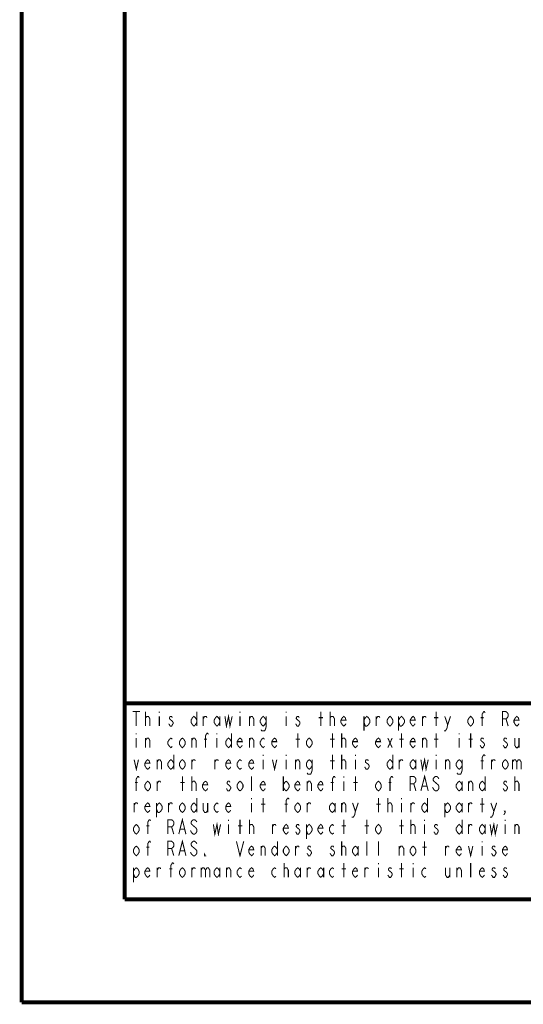
# Model space of a CAD drawing. Units: millimetres. Extents: x 0 to 432, y 0 to 280.
# Drawn here: x 0 to 62, y 0 to 121 of the extents above; entities that cross this region are included whole.
import ezdxf

# ---------------------------------------------------------------- set-up
doc = ezdxf.new("R2010")
doc.units = ezdxf.units.MM
doc.layers.add('P', color=7, linetype='Continuous')

msp = doc.modelspace()

# ---------------------------------------------------------------- linework, layer by layer
at = {"layer": 'P'}
for points, const_width in [([(0, 0), (0, 279.4)], 0.508), ([(12.7, 12.7), (12.7, 266.7)], 0.508), ([(122.361, 36.883), (12.7, 36.883)], 0.508), ([(13.67, 35.86), (14.57, 35.86)], 0.127), ([(14.129, 35.86), (14.129, 34.078)], 0.127), ([(15.275, 34.078), (15.275, 35.86)], 0.127), ([(15.275, 34.978), (15.275, 35.119), (15.452, 35.278), (15.54, 35.278), (15.628, 35.278), (15.804, 34.978), (15.804, 34.078)], 0.127), ([(16.969, 35.86), (16.969, 35.719)], 0.127), ([(16.969, 35.278), (16.969, 34.078)], 0.127), ([(18.574, 35.119), (18.486, 35.278), (18.309, 35.278), (18.221, 35.119), (18.221, 34.978), (18.397, 34.819), (18.574, 34.678), (18.662, 34.537), (18.662, 34.378), (18.574, 34.237), (18.486, 34.078), (18.309, 34.078), (18.221, 34.237), (18.115, 34.378)], 0.127), ([(21.59, 34.537), (21.414, 34.237), (21.237, 34.078), (21.061, 34.237), (20.884, 34.537), (20.884, 34.819), (21.061, 35.119), (21.237, 35.278), (21.414, 35.119), (21.59, 34.819)], 0.127), ([(21.59, 35.86), (21.59, 34.078)], 0.127), ([(22.384, 34.078), (22.384, 35.278)], 0.127), ([(22.384, 34.978), (22.56, 35.278), (22.754, 35.278), (22.842, 35.119)], 0.127), ([(24.43, 34.537), (24.253, 34.237), (24.077, 34.078), (23.901, 34.237), (23.724, 34.537), (23.724, 34.819), (23.901, 35.119), (24.077, 35.278), (24.253, 35.119), (24.43, 34.819)], 0.127), ([(24.43, 35.278), (24.43, 34.078)], 0.127), ([(25.065, 35.278), (25.241, 34.078), (25.506, 35.278), (25.682, 34.078), (25.947, 35.278)], 0.127), ([(26.917, 35.86), (26.917, 35.719)], 0.127), ([(26.917, 35.278), (26.917, 34.078)], 0.127), ([(28.081, 34.078), (28.081, 35.278)], 0.127), ([(28.081, 34.978), (28.258, 35.278), (28.434, 35.278), (28.61, 34.978), (28.61, 34.078)], 0.127), ([(30.127, 34.537), (29.951, 34.237), (29.774, 34.078), (29.598, 34.237), (29.422, 34.537), (29.422, 34.819), (29.598, 35.119), (29.774, 35.278), (29.951, 35.119), (30.127, 34.819)], 0.127), ([(30.127, 35.278), (30.127, 33.937), (30.039, 33.637), (29.951, 33.496), (29.598, 33.496), (29.51, 33.637)], 0.127), ([(32.614, 35.86), (32.614, 35.719)], 0.127), ([(32.614, 35.278), (32.614, 34.078)], 0.127), ([(34.219, 35.119), (34.131, 35.278), (33.955, 35.278), (33.867, 35.119), (33.867, 34.978), (34.043, 34.819), (34.219, 34.678), (34.308, 34.537), (34.308, 34.378), (34.219, 34.237), (34.131, 34.078), (33.955, 34.078), (33.867, 34.237), (33.778, 34.378)], 0.127), ([(36.883, 34.078), (36.883, 35.86)], 0.127), ([(38.029, 34.078), (38.029, 35.86)], 0.127), ([(38.029, 34.978), (38.029, 35.119), (38.223, 35.278), (38.312, 35.278), (38.4, 35.278), (38.576, 34.978), (38.576, 34.078)], 0.127), ([(39.987, 34.378), (39.899, 34.237), (39.723, 34.078), (39.546, 34.237), (39.37, 34.537), (39.37, 34.819), (39.546, 35.119), (39.723, 35.278), (39.899, 35.119), (39.987, 34.819), (39.37, 34.819)], 0.127), ([(42.21, 34.819), (42.386, 35.119), (42.563, 35.278), (42.757, 35.119), (42.933, 34.819), (42.933, 34.537), (42.757, 34.237), (42.563, 34.078), (42.386, 34.078), (42.21, 34.537)], 0.127), ([(42.21, 35.278), (42.21, 33.496)], 0.127), ([(43.727, 34.078), (43.727, 35.278)], 0.127), ([(43.727, 34.978), (43.903, 35.278), (44.08, 35.278), (44.168, 35.119)], 0.127), ([(45.773, 34.537), (45.597, 34.237), (45.42, 34.078), (45.244, 34.237), (45.067, 34.537), (45.067, 34.819), (45.244, 35.119), (45.42, 35.278), (45.597, 35.119), (45.773, 34.819), (45.773, 34.537)], 0.127), ([(46.478, 34.819), (46.655, 35.119), (46.831, 35.278), (47.008, 35.119), (47.202, 34.819), (47.202, 34.537), (47.008, 34.237), (46.831, 34.078), (46.655, 34.078), (46.478, 34.537)], 0.127), ([(46.478, 35.278), (46.478, 33.496)], 0.127), ([(48.525, 34.378), (48.436, 34.237), (48.26, 34.078), (48.084, 34.237), (47.907, 34.537), (47.907, 34.819), (48.084, 35.119), (48.26, 35.278), (48.436, 35.119), (48.525, 34.819), (47.907, 34.819)], 0.127), ([(49.424, 34.078), (49.424, 35.278)], 0.127), ([(49.424, 34.978), (49.601, 35.278), (49.777, 35.278), (49.865, 35.119)], 0.127), ([(51.1, 34.078), (51.1, 35.86)], 0.127), ([(52.176, 35.278), (52.529, 34.237), (52.44, 33.796), (52.264, 33.496), (52.088, 33.496)], 0.127), ([(52.529, 34.237), (52.881, 35.278)], 0.127), ([(55.721, 34.537), (55.545, 34.237), (55.368, 34.078), (55.192, 34.237), (55.016, 34.537), (55.016, 34.819), (55.192, 35.119), (55.368, 35.278), (55.545, 35.119), (55.721, 34.819), (55.721, 34.537)], 0.127), ([(56.797, 34.078), (56.797, 35.56), (56.974, 35.86), (57.062, 35.86), (57.15, 35.719)], 0.127), ([(59.284, 34.078), (59.284, 35.86), (59.725, 35.86), (59.902, 35.719), (59.99, 35.56), (59.99, 35.278), (59.902, 35.119), (59.725, 34.978), (59.284, 34.978)], 0.127), ([(61.33, 34.378), (61.242, 34.237), (61.066, 34.078), (60.889, 34.237), (60.713, 34.537), (60.713, 34.819), (60.889, 35.119), (61.066, 35.278), (61.242, 35.119), (61.33, 34.819), (60.713, 34.819)], 0.127), ([(36.618, 35.119), (37.148, 35.119)], 0.127), ([(50.835, 35.119), (51.364, 35.119)], 0.127), ([(56.621, 35.119), (56.974, 35.119)], 0.127), ([(59.725, 34.978), (59.99, 34.078)], 0.127), ([(14.129, 33.196), (14.129, 33.055)], 0.127), ([(22.666, 31.415), (22.666, 32.897), (22.842, 33.196), (22.931, 33.196), (23.019, 33.055)], 0.127), ([(24.077, 33.196), (24.077, 33.055)], 0.127), ([(25.859, 33.196), (25.859, 31.415)], 0.127), ([(34.043, 31.415), (34.043, 33.196)], 0.127), ([(38.312, 31.415), (38.312, 33.196)], 0.127), ([(39.458, 31.415), (39.458, 33.196)], 0.127), ([(46.831, 31.415), (46.831, 33.196)], 0.127), ([(51.1, 31.415), (51.1, 33.196)], 0.127), ([(53.957, 33.196), (53.957, 33.055)], 0.127), ([(55.368, 31.415), (55.368, 33.196)], 0.127), ([(14.129, 32.597), (14.129, 31.415)], 0.127), ([(15.275, 31.415), (15.275, 32.597)], 0.127), ([(15.275, 32.314), (15.452, 32.597), (15.628, 32.597), (15.804, 32.314), (15.804, 31.415)], 0.127), ([(18.574, 31.574), (18.397, 31.415), (18.221, 31.574), (18.027, 31.856), (18.027, 32.156), (18.221, 32.456), (18.397, 32.597), (18.574, 32.456)], 0.127), ([(20.161, 31.856), (19.985, 31.574), (19.808, 31.415), (19.632, 31.574), (19.456, 31.856), (19.456, 32.156), (19.632, 32.456), (19.808, 32.597), (19.985, 32.456), (20.161, 32.156), (20.161, 31.856)], 0.127), ([(20.973, 31.415), (20.973, 32.597)], 0.127), ([(20.973, 32.314), (21.149, 32.597), (21.325, 32.597), (21.502, 32.314), (21.502, 31.415)], 0.127), ([(22.472, 32.456), (22.842, 32.456)], 0.127), ([(24.077, 32.597), (24.077, 31.415)], 0.127), ([(25.859, 31.856), (25.682, 31.574), (25.506, 31.415), (25.329, 31.574), (25.153, 31.856), (25.153, 32.156), (25.329, 32.456), (25.506, 32.597), (25.682, 32.456), (25.859, 32.156)], 0.127), ([(27.199, 31.715), (27.111, 31.574), (26.917, 31.415), (26.741, 31.574), (26.564, 31.856), (26.564, 32.156), (26.741, 32.456), (26.917, 32.597), (27.111, 32.456), (27.199, 32.156), (26.564, 32.156)], 0.127), ([(28.081, 31.415), (28.081, 32.597)], 0.127), ([(28.081, 32.314), (28.258, 32.597), (28.434, 32.597), (28.61, 32.314), (28.61, 31.415)], 0.127), ([(29.951, 31.574), (29.774, 31.415), (29.598, 31.574), (29.422, 31.856), (29.422, 32.156), (29.598, 32.456), (29.774, 32.597), (29.951, 32.456)], 0.127), ([(31.45, 31.715), (31.362, 31.574), (31.186, 31.415), (31.009, 31.574), (30.833, 31.856), (30.833, 32.156), (31.009, 32.456), (31.186, 32.597), (31.362, 32.456), (31.45, 32.156), (30.833, 32.156)], 0.127), ([(33.778, 32.456), (34.308, 32.456)], 0.127), ([(35.807, 31.856), (35.631, 31.574), (35.454, 31.415), (35.278, 31.574), (35.101, 31.856), (35.101, 32.156), (35.278, 32.456), (35.454, 32.597), (35.631, 32.456), (35.807, 32.156), (35.807, 31.856)], 0.127), ([(38.029, 32.456), (38.576, 32.456)], 0.127), ([(39.458, 32.314), (39.458, 32.456), (39.635, 32.597), (39.723, 32.597), (39.811, 32.597), (39.987, 32.314), (39.987, 31.415)], 0.127), ([(41.416, 31.715), (41.328, 31.574), (41.152, 31.415), (40.975, 31.574), (40.799, 31.856), (40.799, 32.156), (40.975, 32.456), (41.152, 32.597), (41.328, 32.456), (41.416, 32.156), (40.799, 32.156)], 0.127), ([(44.256, 31.715), (44.168, 31.574), (43.991, 31.415), (43.815, 31.574), (43.639, 31.856), (43.639, 32.156), (43.815, 32.456), (43.991, 32.597), (44.168, 32.456), (44.256, 32.156), (43.639, 32.156)], 0.127), ([(45.156, 32.597), (45.685, 31.415)], 0.127), ([(45.156, 31.415), (45.685, 32.597)], 0.127), ([(46.567, 32.456), (47.113, 32.456)], 0.127), ([(48.525, 31.715), (48.436, 31.574), (48.26, 31.415), (48.084, 31.574), (47.907, 31.856), (47.907, 32.156), (48.084, 32.456), (48.26, 32.597), (48.436, 32.456), (48.525, 32.156), (47.907, 32.156)], 0.127), ([(49.424, 31.415), (49.424, 32.597)], 0.127), ([(49.424, 32.314), (49.601, 32.597), (49.777, 32.597), (49.953, 32.314), (49.953, 31.415)], 0.127), ([(50.835, 32.456), (51.364, 32.456)], 0.127), ([(53.957, 32.597), (53.957, 31.415)], 0.127), ([(55.104, 32.456), (55.633, 32.456)], 0.127), ([(56.974, 32.456), (56.885, 32.597), (56.709, 32.597), (56.621, 32.456), (56.621, 32.314), (56.797, 32.156), (56.974, 32.015), (57.062, 31.856), (57.062, 31.715), (56.974, 31.574), (56.885, 31.415), (56.709, 31.415), (56.621, 31.574), (56.533, 31.715)], 0.127), ([(59.813, 32.456), (59.725, 32.597), (59.549, 32.597), (59.461, 32.456), (59.461, 32.314), (59.637, 32.156), (59.813, 32.015), (59.902, 31.856), (59.902, 31.715), (59.813, 31.574), (59.725, 31.415), (59.549, 31.415), (59.461, 31.574), (59.373, 31.715)], 0.127), ([(60.801, 32.597), (60.801, 31.715), (60.978, 31.415), (61.154, 31.415), (61.33, 31.715)], 0.127), ([(61.33, 32.597), (61.33, 31.415)], 0.127), ([(18.75, 30.533), (18.75, 28.751)], 0.127), ([(29.774, 30.533), (29.774, 30.374)], 0.127), ([(32.614, 30.533), (32.614, 30.374)], 0.127), ([(38.312, 28.751), (38.312, 30.533)], 0.127), ([(39.458, 28.751), (39.458, 30.533)], 0.127), ([(41.152, 30.533), (41.152, 30.374)], 0.127), ([(45.773, 30.533), (45.773, 28.751)], 0.127), ([(51.1, 30.533), (51.1, 30.374)], 0.127), ([(56.797, 28.751), (56.797, 30.233), (56.974, 30.533), (57.062, 30.533), (57.15, 30.374)], 0.127), ([(13.864, 29.933), (14.129, 28.751), (14.393, 29.933)], 0.127), ([(15.804, 29.051), (15.716, 28.893), (15.54, 28.751), (15.363, 28.893), (15.187, 29.192), (15.187, 29.492), (15.363, 29.792), (15.54, 29.933), (15.716, 29.792), (15.804, 29.492), (15.187, 29.492)], 0.127), ([(16.704, 28.751), (16.704, 29.933)], 0.127), ([(16.704, 29.633), (16.88, 29.933), (17.057, 29.933), (17.233, 29.633), (17.233, 28.751)], 0.127), ([(18.75, 29.192), (18.574, 28.893), (18.397, 28.751), (18.221, 28.893), (18.027, 29.192), (18.027, 29.492), (18.221, 29.792), (18.397, 29.933), (18.574, 29.792), (18.75, 29.492)], 0.127), ([(20.161, 29.192), (19.985, 28.893), (19.808, 28.751), (19.632, 28.893), (19.456, 29.192), (19.456, 29.492), (19.632, 29.792), (19.808, 29.933), (19.985, 29.792), (20.161, 29.492), (20.161, 29.192)], 0.127), ([(20.973, 28.751), (20.973, 29.933)], 0.127), ([(20.973, 29.633), (21.149, 29.933), (21.325, 29.933), (21.414, 29.792)], 0.127), ([(23.813, 28.751), (23.813, 29.933)], 0.127), ([(23.813, 29.633), (23.989, 29.933), (24.165, 29.933), (24.253, 29.792)], 0.127), ([(25.77, 29.051), (25.682, 28.893), (25.506, 28.751), (25.329, 28.893), (25.153, 29.192), (25.153, 29.492), (25.329, 29.792), (25.506, 29.933), (25.682, 29.792), (25.77, 29.492), (25.153, 29.492)], 0.127), ([(27.111, 28.893), (26.917, 28.751), (26.741, 28.893), (26.564, 29.192), (26.564, 29.492), (26.741, 29.792), (26.917, 29.933), (27.111, 29.792)], 0.127), ([(28.61, 29.051), (28.522, 28.893), (28.346, 28.751), (28.169, 28.893), (27.993, 29.192), (27.993, 29.492), (28.169, 29.792), (28.346, 29.933), (28.522, 29.792), (28.61, 29.492), (27.993, 29.492)], 0.127), ([(29.774, 29.933), (29.774, 28.751)], 0.127), ([(30.921, 29.933), (31.186, 28.751), (31.45, 29.933)], 0.127), ([(32.614, 29.933), (32.614, 28.751)], 0.127), ([(33.778, 28.751), (33.778, 29.933)], 0.127), ([(33.778, 29.633), (33.955, 29.933), (34.131, 29.933), (34.308, 29.633), (34.308, 28.751)], 0.127), ([(35.807, 29.192), (35.631, 28.893), (35.454, 28.751), (35.278, 28.893), (35.101, 29.192), (35.101, 29.492), (35.278, 29.792), (35.454, 29.933), (35.631, 29.792), (35.807, 29.492)], 0.127), ([(35.807, 29.933), (35.807, 28.61), (35.719, 28.31), (35.631, 28.152), (35.278, 28.152), (35.19, 28.31)], 0.127), ([(38.029, 29.792), (38.576, 29.792)], 0.127), ([(39.458, 29.633), (39.458, 29.792), (39.635, 29.933), (39.723, 29.933), (39.811, 29.933), (39.987, 29.633), (39.987, 28.751)], 0.127), ([(41.152, 29.933), (41.152, 28.751)], 0.127), ([(42.757, 29.792), (42.668, 29.933), (42.474, 29.933), (42.386, 29.792), (42.386, 29.633), (42.563, 29.492), (42.757, 29.351), (42.845, 29.192), (42.845, 29.051), (42.757, 28.893), (42.668, 28.751), (42.474, 28.751), (42.386, 28.893), (42.298, 29.051)], 0.127), ([(45.773, 29.192), (45.597, 28.893), (45.42, 28.751), (45.244, 28.893), (45.067, 29.192), (45.067, 29.492), (45.244, 29.792), (45.42, 29.933), (45.597, 29.792), (45.773, 29.492)], 0.127), ([(46.567, 28.751), (46.567, 29.933)], 0.127), ([(46.567, 29.633), (46.743, 29.933), (46.919, 29.933), (47.008, 29.792)], 0.127), ([(48.613, 29.192), (48.436, 28.893), (48.26, 28.751), (48.084, 28.893), (47.907, 29.192), (47.907, 29.492), (48.084, 29.792), (48.26, 29.933), (48.436, 29.792), (48.613, 29.492)], 0.127), ([(48.613, 29.933), (48.613, 28.751)], 0.127), ([(49.23, 29.933), (49.424, 28.751), (49.689, 29.933), (49.865, 28.751), (50.13, 29.933)], 0.127), ([(51.1, 29.933), (51.1, 28.751)], 0.127), ([(52.264, 28.751), (52.264, 29.933)], 0.127), ([(52.264, 29.633), (52.44, 29.933), (52.617, 29.933), (52.793, 29.633), (52.793, 28.751)], 0.127), ([(54.31, 29.192), (54.134, 28.893), (53.957, 28.751), (53.781, 28.893), (53.587, 29.192), (53.587, 29.492), (53.781, 29.792), (53.957, 29.933), (54.134, 29.792), (54.31, 29.492)], 0.127), ([(54.31, 29.933), (54.31, 28.61), (54.222, 28.31), (54.134, 28.152), (53.781, 28.152), (53.675, 28.31)], 0.127), ([(56.621, 29.792), (56.974, 29.792)], 0.127), ([(57.944, 28.751), (57.944, 29.933)], 0.127), ([(57.944, 29.633), (58.12, 29.933), (58.314, 29.933), (58.402, 29.792)], 0.127), ([(59.99, 29.192), (59.813, 28.893), (59.637, 28.751), (59.461, 28.893), (59.284, 29.192), (59.284, 29.492), (59.461, 29.792), (59.637, 29.933), (59.813, 29.792), (59.99, 29.492), (59.99, 29.192)], 0.127), ([(60.537, 29.933), (60.537, 28.751)], 0.127), ([(60.537, 29.633), (60.713, 29.933), (60.889, 29.933), (61.066, 29.633), (61.066, 28.751)], 0.127), ([(61.066, 29.633), (61.242, 29.933), (61.419, 29.933), (61.595, 29.633), (61.595, 28.751)], 0.127), ([(49.23, 26.088), (49.689, 27.869), (50.13, 26.088)], 0.127), ([(13.952, 27.129), (14.305, 27.129)], 0.127), ([(14.129, 26.088), (14.129, 27.57), (14.305, 27.869), (14.393, 27.869), (14.482, 27.711)], 0.127), ([(15.893, 26.529), (15.716, 26.229), (15.54, 26.088), (15.363, 26.229), (15.187, 26.529), (15.187, 26.829), (15.363, 27.129), (15.54, 27.27), (15.716, 27.129), (15.893, 26.829), (15.893, 26.529)], 0.127), ([(16.704, 26.088), (16.704, 27.27)], 0.127), ([(16.704, 26.97), (16.88, 27.27), (17.057, 27.27), (17.145, 27.129)], 0.127), ([(19.544, 27.129), (20.073, 27.129)], 0.127), ([(19.808, 26.088), (19.808, 27.869)], 0.127), ([(20.973, 26.088), (20.973, 27.869)], 0.127), ([(20.973, 26.97), (20.973, 27.129), (21.149, 27.27), (21.237, 27.27), (21.325, 27.27), (21.502, 26.97), (21.502, 26.088)], 0.127), ([(22.931, 26.388), (22.842, 26.229), (22.666, 26.088), (22.472, 26.229), (22.296, 26.529), (22.296, 26.829), (22.472, 27.129), (22.666, 27.27), (22.842, 27.129), (22.931, 26.829), (22.296, 26.829)], 0.127), ([(25.682, 27.129), (25.594, 27.27), (25.418, 27.27), (25.329, 27.129), (25.329, 26.97), (25.506, 26.829), (25.682, 26.67), (25.77, 26.529), (25.77, 26.388), (25.682, 26.229), (25.594, 26.088), (25.418, 26.088), (25.329, 26.229), (25.241, 26.388)], 0.127), ([(27.287, 26.529), (27.111, 26.229), (26.917, 26.088), (26.741, 26.229), (26.564, 26.529), (26.564, 26.829), (26.741, 27.129), (26.917, 27.27), (27.111, 27.129), (27.287, 26.829), (27.287, 26.529)], 0.127), ([(28.346, 26.088), (28.346, 27.869)], 0.127), ([(30.039, 26.388), (29.951, 26.229), (29.774, 26.088), (29.598, 26.229), (29.422, 26.529), (29.422, 26.829), (29.598, 27.129), (29.774, 27.27), (29.951, 27.129), (30.039, 26.829), (29.422, 26.829)], 0.127), ([(32.262, 27.869), (32.262, 26.088)], 0.127), ([(32.262, 26.829), (32.438, 27.129), (32.614, 27.27), (32.791, 27.129), (32.967, 26.829), (32.967, 26.529), (32.791, 26.229), (32.614, 26.088), (32.438, 26.229), (32.262, 26.529)], 0.127), ([(34.308, 26.388), (34.219, 26.229), (34.043, 26.088), (33.867, 26.229), (33.673, 26.529), (33.673, 26.829), (33.867, 27.129), (34.043, 27.27), (34.219, 27.129), (34.308, 26.829), (33.673, 26.829)], 0.127), ([(35.19, 26.088), (35.19, 27.27)], 0.127), ([(35.19, 26.97), (35.366, 27.27), (35.542, 27.27), (35.719, 26.97), (35.719, 26.088)], 0.127), ([(37.148, 26.388), (37.059, 26.229), (36.883, 26.088), (36.707, 26.229), (36.53, 26.529), (36.53, 26.829), (36.707, 27.129), (36.883, 27.27), (37.059, 27.129), (37.148, 26.829), (36.53, 26.829)], 0.127), ([(38.118, 27.129), (38.488, 27.129)], 0.127), ([(38.312, 26.088), (38.312, 27.57), (38.488, 27.869), (38.576, 27.869), (38.664, 27.711)], 0.127), ([(39.723, 27.869), (39.723, 27.711)], 0.127), ([(39.723, 27.27), (39.723, 26.088)], 0.127), ([(40.887, 27.129), (41.416, 27.129)], 0.127), ([(41.152, 26.088), (41.152, 27.869)], 0.127), ([(44.344, 26.529), (44.168, 26.229), (43.991, 26.088), (43.815, 26.229), (43.639, 26.529), (43.639, 26.829), (43.815, 27.129), (43.991, 27.27), (44.168, 27.129), (44.344, 26.829), (44.344, 26.529)], 0.127), ([(45.244, 27.129), (45.597, 27.129)], 0.127), ([(45.42, 26.088), (45.42, 27.57), (45.597, 27.869), (45.685, 27.869), (45.773, 27.711)], 0.127), ([(47.907, 26.088), (47.907, 27.869), (48.348, 27.869), (48.525, 27.711), (48.613, 27.57), (48.613, 27.27), (48.525, 27.129), (48.348, 26.97), (47.907, 26.97)], 0.127), ([(48.348, 26.97), (48.613, 26.088)], 0.127), ([(49.424, 26.67), (49.953, 26.67)], 0.127), ([(51.453, 27.57), (51.364, 27.711), (51.188, 27.869), (51.012, 27.869), (50.835, 27.711), (50.747, 27.57), (50.747, 27.411), (50.835, 27.27), (51.012, 27.129), (51.188, 26.97), (51.364, 26.829), (51.453, 26.67), (51.453, 26.388), (51.364, 26.229), (51.188, 26.088), (51.012, 26.088), (50.835, 26.229), (50.747, 26.388), (50.659, 26.529)], 0.127), ([(54.31, 26.529), (54.134, 26.229), (53.957, 26.088), (53.781, 26.229), (53.587, 26.529), (53.587, 26.829), (53.781, 27.129), (53.957, 27.27), (54.134, 27.129), (54.31, 26.829)], 0.127), ([(54.31, 27.27), (54.31, 26.088)], 0.127), ([(55.104, 26.088), (55.104, 27.27)], 0.127), ([(55.104, 26.97), (55.28, 27.27), (55.457, 27.27), (55.633, 26.97), (55.633, 26.088)], 0.127), ([(57.15, 26.529), (56.974, 26.229), (56.797, 26.088), (56.621, 26.229), (56.444, 26.529), (56.444, 26.829), (56.621, 27.129), (56.797, 27.27), (56.974, 27.129), (57.15, 26.829)], 0.127), ([(57.15, 27.869), (57.15, 26.088)], 0.127), ([(59.813, 27.129), (59.725, 27.27), (59.549, 27.27), (59.461, 27.129), (59.461, 26.97), (59.637, 26.829), (59.813, 26.67), (59.902, 26.529), (59.902, 26.388), (59.813, 26.229), (59.725, 26.088), (59.549, 26.088), (59.461, 26.229), (59.373, 26.388)], 0.127), ([(60.801, 26.088), (60.801, 27.869)], 0.127), ([(60.801, 26.97), (60.801, 27.129), (60.978, 27.27), (61.066, 27.27), (61.154, 27.27), (61.33, 26.97), (61.33, 26.088)], 0.127), ([(13.864, 23.424), (13.864, 24.606)], 0.127), ([(13.864, 24.306), (14.041, 24.606), (14.217, 24.606), (14.305, 24.448)], 0.127), ([(15.804, 23.707), (15.716, 23.566), (15.54, 23.424), (15.363, 23.566), (15.187, 23.865), (15.187, 24.165), (15.363, 24.448), (15.54, 24.606), (15.716, 24.448), (15.804, 24.165), (15.187, 24.165)], 0.127), ([(16.616, 24.165), (16.792, 24.448), (16.969, 24.606), (17.145, 24.448), (17.321, 24.165), (17.321, 23.865), (17.145, 23.566), (16.969, 23.424), (16.792, 23.424), (16.616, 23.865)], 0.127), ([(16.616, 24.606), (16.616, 22.825)], 0.127), ([(18.115, 23.424), (18.115, 24.606)], 0.127), ([(18.115, 24.306), (18.309, 24.606), (18.486, 24.606), (18.574, 24.448)], 0.127), ([(20.161, 23.865), (19.985, 23.566), (19.808, 23.424), (19.632, 23.566), (19.456, 23.865), (19.456, 24.165), (19.632, 24.448), (19.808, 24.606), (19.985, 24.448), (20.161, 24.165), (20.161, 23.865)], 0.127), ([(21.59, 23.865), (21.414, 23.566), (21.237, 23.424), (21.061, 23.566), (20.884, 23.865), (20.884, 24.165), (21.061, 24.448), (21.237, 24.606), (21.414, 24.448), (21.59, 24.165)], 0.127), ([(21.59, 25.188), (21.59, 23.424)], 0.127), ([(22.384, 24.606), (22.384, 23.707), (22.56, 23.424), (22.754, 23.424), (22.931, 23.707)], 0.127), ([(22.931, 24.606), (22.931, 23.424)], 0.127), ([(24.253, 23.566), (24.077, 23.424), (23.901, 23.566), (23.724, 23.865), (23.724, 24.165), (23.901, 24.448), (24.077, 24.606), (24.253, 24.448)], 0.127), ([(25.77, 23.707), (25.682, 23.566), (25.506, 23.424), (25.329, 23.566), (25.153, 23.865), (25.153, 24.165), (25.329, 24.448), (25.506, 24.606), (25.682, 24.448), (25.77, 24.165), (25.153, 24.165)], 0.127), ([(28.346, 25.188), (28.346, 25.047)], 0.127), ([(28.346, 24.606), (28.346, 23.424)], 0.127), ([(29.51, 24.448), (30.039, 24.448)], 0.127), ([(29.774, 23.424), (29.774, 25.188)], 0.127), ([(32.438, 24.448), (32.791, 24.448)], 0.127), ([(32.614, 23.424), (32.614, 24.906), (32.791, 25.188), (32.879, 25.188), (32.967, 25.047)], 0.127), ([(34.396, 23.865), (34.219, 23.566), (34.043, 23.424), (33.867, 23.566), (33.673, 23.865), (33.673, 24.165), (33.867, 24.448), (34.043, 24.606), (34.219, 24.448), (34.396, 24.165), (34.396, 23.865)], 0.127), ([(35.19, 23.424), (35.19, 24.606)], 0.127), ([(35.19, 24.306), (35.366, 24.606), (35.542, 24.606), (35.631, 24.448)], 0.127), ([(38.664, 23.865), (38.488, 23.566), (38.312, 23.424), (38.118, 23.566), (37.941, 23.865), (37.941, 24.165), (38.118, 24.448), (38.312, 24.606), (38.488, 24.448), (38.664, 24.165)], 0.127), ([(38.664, 24.606), (38.664, 23.424)], 0.127), ([(39.458, 23.424), (39.458, 24.606)], 0.127), ([(39.458, 24.306), (39.635, 24.606), (39.811, 24.606), (39.987, 24.306), (39.987, 23.424)], 0.127), ([(40.799, 24.606), (41.152, 23.566), (41.063, 23.125), (40.887, 22.825), (40.711, 22.825)], 0.127), ([(41.152, 23.566), (41.504, 24.606)], 0.127), ([(43.727, 24.448), (44.256, 24.448)], 0.127), ([(43.991, 23.424), (43.991, 25.188)], 0.127), ([(45.156, 23.424), (45.156, 25.188)], 0.127), ([(45.156, 24.306), (45.156, 24.448), (45.332, 24.606), (45.42, 24.606), (45.508, 24.606), (45.685, 24.306), (45.685, 23.424)], 0.127), ([(46.831, 25.188), (46.831, 25.047)], 0.127), ([(46.831, 24.606), (46.831, 23.424)], 0.127), ([(47.995, 23.424), (47.995, 24.606)], 0.127), ([(47.995, 24.306), (48.172, 24.606), (48.348, 24.606), (48.436, 24.448)], 0.127), ([(50.042, 23.865), (49.865, 23.566), (49.689, 23.424), (49.512, 23.566), (49.336, 23.865), (49.336, 24.165), (49.512, 24.448), (49.689, 24.606), (49.865, 24.448), (50.042, 24.165)], 0.127), ([(50.042, 25.188), (50.042, 23.424)], 0.127), ([(52.176, 24.165), (52.352, 24.448), (52.529, 24.606), (52.705, 24.448), (52.881, 24.165), (52.881, 23.865), (52.705, 23.566), (52.529, 23.424), (52.352, 23.424), (52.176, 23.865)], 0.127), ([(52.176, 24.606), (52.176, 22.825)], 0.127), ([(54.31, 23.865), (54.134, 23.566), (53.957, 23.424), (53.781, 23.566), (53.587, 23.865), (53.587, 24.165), (53.781, 24.448), (53.957, 24.606), (54.134, 24.448), (54.31, 24.165)], 0.127), ([(54.31, 24.606), (54.31, 23.424)], 0.127), ([(55.104, 23.424), (55.104, 24.606)], 0.127), ([(55.104, 24.306), (55.28, 24.606), (55.457, 24.606), (55.545, 24.448)], 0.127), ([(56.533, 24.448), (57.062, 24.448)], 0.127), ([(56.797, 23.424), (56.797, 25.188)], 0.127), ([(57.856, 24.606), (58.226, 23.566), (58.12, 23.125), (57.944, 22.825), (57.767, 22.825)], 0.127), ([(58.226, 23.566), (58.579, 24.606)], 0.127), ([(59.637, 23.424), (59.549, 23.566), (59.637, 23.566), (59.637, 23.424), (59.461, 23.125)], 0.127), ([(14.482, 21.202), (14.305, 20.902), (14.129, 20.743), (13.952, 20.902), (13.776, 21.202), (13.776, 21.484), (13.952, 21.784), (14.129, 21.943), (14.305, 21.784), (14.482, 21.484), (14.482, 21.202)], 0.127), ([(15.54, 20.743), (15.54, 22.225), (15.716, 22.525), (15.804, 22.525), (15.893, 22.384)], 0.127), ([(18.027, 20.743), (18.027, 22.525), (18.486, 22.525), (18.662, 22.384), (18.75, 22.225), (18.75, 21.943), (18.662, 21.784), (18.486, 21.643), (18.027, 21.643)], 0.127), ([(19.368, 20.743), (19.808, 22.525), (20.249, 20.743)], 0.127), ([(21.59, 22.225), (21.502, 22.384), (21.325, 22.525), (21.149, 22.525), (20.973, 22.384), (20.884, 22.225), (20.884, 22.084), (20.973, 21.943), (21.149, 21.784), (21.325, 21.643), (21.502, 21.484), (21.59, 21.343), (21.59, 21.043), (21.502, 20.902), (21.325, 20.743), (21.149, 20.743), (20.973, 20.902), (20.884, 21.043), (20.796, 21.202)], 0.127), ([(23.636, 21.943), (23.813, 20.743), (24.077, 21.943), (24.253, 20.743), (24.518, 21.943)], 0.127), ([(25.506, 22.525), (25.506, 22.384)], 0.127), ([(25.506, 21.943), (25.506, 20.743)], 0.127), ([(26.917, 20.743), (26.917, 22.525)], 0.127), ([(28.081, 20.743), (28.081, 22.525)], 0.127), ([(28.081, 21.643), (28.081, 21.784), (28.258, 21.943), (28.346, 21.943), (28.434, 21.943), (28.61, 21.643), (28.61, 20.743)], 0.127), ([(30.921, 20.743), (30.921, 21.943)], 0.127), ([(30.921, 21.643), (31.097, 21.943), (31.274, 21.943), (31.362, 21.784)], 0.127), ([(32.879, 21.043), (32.791, 20.902), (32.614, 20.743), (32.438, 20.902), (32.262, 21.202), (32.262, 21.484), (32.438, 21.784), (32.614, 21.943), (32.791, 21.784), (32.879, 21.484), (32.262, 21.484)], 0.127), ([(34.219, 21.784), (34.131, 21.943), (33.955, 21.943), (33.867, 21.784), (33.867, 21.643), (34.043, 21.484), (34.219, 21.343), (34.308, 21.202), (34.308, 21.043), (34.219, 20.902), (34.131, 20.743), (33.955, 20.743), (33.867, 20.902), (33.778, 21.043)], 0.127), ([(35.101, 21.484), (35.278, 21.784), (35.454, 21.943), (35.631, 21.784), (35.807, 21.484), (35.807, 21.202), (35.631, 20.902), (35.454, 20.743), (35.278, 20.743), (35.101, 21.202)], 0.127), ([(35.101, 21.943), (35.101, 20.161)], 0.127), ([(37.148, 21.043), (37.059, 20.902), (36.883, 20.743), (36.707, 20.902), (36.53, 21.202), (36.53, 21.484), (36.707, 21.784), (36.883, 21.943), (37.059, 21.784), (37.148, 21.484), (36.53, 21.484)], 0.127), ([(38.488, 20.902), (38.312, 20.743), (38.118, 20.902), (37.941, 21.202), (37.941, 21.484), (38.118, 21.784), (38.312, 21.943), (38.488, 21.784)], 0.127), ([(39.723, 20.743), (39.723, 22.525)], 0.127), ([(42.563, 20.743), (42.563, 22.525)], 0.127), ([(44.344, 21.202), (44.168, 20.902), (43.991, 20.743), (43.815, 20.902), (43.639, 21.202), (43.639, 21.484), (43.815, 21.784), (43.991, 21.943), (44.168, 21.784), (44.344, 21.484), (44.344, 21.202)], 0.127), ([(46.831, 20.743), (46.831, 22.525)], 0.127), ([(47.995, 20.743), (47.995, 22.525)], 0.127), ([(47.995, 21.643), (47.995, 21.784), (48.172, 21.943), (48.26, 21.943), (48.348, 21.943), (48.525, 21.643), (48.525, 20.743)], 0.127), ([(49.689, 22.525), (49.689, 22.384)], 0.127), ([(49.689, 21.943), (49.689, 20.743)], 0.127), ([(51.276, 21.784), (51.188, 21.943), (51.012, 21.943), (50.923, 21.784), (50.923, 21.643), (51.1, 21.484), (51.276, 21.343), (51.364, 21.202), (51.364, 21.043), (51.276, 20.902), (51.188, 20.743), (51.012, 20.743), (50.923, 20.902), (50.835, 21.043)], 0.127), ([(54.31, 21.202), (54.134, 20.902), (53.957, 20.743), (53.781, 20.902), (53.587, 21.202), (53.587, 21.484), (53.781, 21.784), (53.957, 21.943), (54.134, 21.784), (54.31, 21.484)], 0.127), ([(54.31, 22.525), (54.31, 20.743)], 0.127), ([(55.104, 20.743), (55.104, 21.943)], 0.127), ([(55.104, 21.643), (55.28, 21.943), (55.457, 21.943), (55.545, 21.784)], 0.127), ([(57.15, 21.202), (56.974, 20.902), (56.797, 20.743), (56.621, 20.902), (56.444, 21.202), (56.444, 21.484), (56.621, 21.784), (56.797, 21.943), (56.974, 21.784), (57.15, 21.484)], 0.127), ([(57.15, 21.943), (57.15, 20.743)], 0.127), ([(57.767, 21.943), (57.944, 20.743), (58.226, 21.943), (58.402, 20.743), (58.667, 21.943)], 0.127), ([(59.637, 22.525), (59.637, 22.384)], 0.127), ([(59.637, 21.943), (59.637, 20.743)], 0.127), ([(60.801, 20.743), (60.801, 21.943)], 0.127), ([(60.801, 21.643), (60.978, 21.943), (61.154, 21.943), (61.33, 21.643), (61.33, 20.743)], 0.127), ([(15.363, 21.784), (15.716, 21.784)], 0.127), ([(18.486, 21.643), (18.75, 20.743)], 0.127), ([(19.544, 21.343), (20.073, 21.343)], 0.127), ([(26.652, 21.784), (27.199, 21.784)], 0.127), ([(39.458, 21.784), (39.987, 21.784)], 0.127), ([(42.298, 21.784), (42.845, 21.784)], 0.127), ([(46.567, 21.784), (47.113, 21.784)], 0.127), ([(15.54, 18.08), (15.54, 19.562), (15.716, 19.861), (15.804, 19.861), (15.893, 19.72)], 0.127), ([(18.027, 18.08), (18.027, 19.861), (18.486, 19.861), (18.662, 19.72), (18.75, 19.562), (18.75, 19.262), (18.662, 19.121), (18.486, 18.979), (18.027, 18.979)], 0.127), ([(19.368, 18.08), (19.808, 19.861), (20.249, 18.08)], 0.127), ([(21.59, 19.562), (21.502, 19.72), (21.325, 19.861), (21.149, 19.861), (20.973, 19.72), (20.884, 19.562), (20.884, 19.42), (20.973, 19.262), (21.149, 19.121), (21.325, 18.979), (21.502, 18.821), (21.59, 18.68), (21.59, 18.38), (21.502, 18.239), (21.325, 18.08), (21.149, 18.08), (20.973, 18.239), (20.884, 18.38), (20.796, 18.521)], 0.127), ([(26.476, 19.861), (26.917, 18.08), (27.376, 19.861)], 0.127), ([(31.556, 19.861), (31.556, 18.08)], 0.127), ([(39.458, 18.08), (39.458, 19.861)], 0.127), ([(42.563, 18.08), (42.563, 19.861)], 0.127), ([(43.991, 18.08), (43.991, 19.861)], 0.127), ([(49.689, 18.08), (49.689, 19.861)], 0.127), ([(56.797, 19.861), (56.797, 19.72)], 0.127), ([(14.482, 18.521), (14.305, 18.239), (14.129, 18.08), (13.952, 18.239), (13.776, 18.521), (13.776, 18.821), (13.952, 19.121), (14.129, 19.262), (14.305, 19.121), (14.482, 18.821), (14.482, 18.521)], 0.127), ([(15.363, 19.121), (15.716, 19.121)], 0.127), ([(18.486, 18.979), (18.75, 18.08)], 0.127), ([(19.544, 18.68), (20.073, 18.68)], 0.127), ([(22.666, 18.08), (22.56, 18.08), (22.56, 18.239), (22.666, 18.08)], 0.127), ([(28.61, 18.38), (28.522, 18.239), (28.346, 18.08), (28.169, 18.239), (27.993, 18.521), (27.993, 18.821), (28.169, 19.121), (28.346, 19.262), (28.522, 19.121), (28.61, 18.821), (27.993, 18.821)], 0.127), ([(29.51, 18.08), (29.51, 19.262)], 0.127), ([(29.51, 18.979), (29.686, 19.262), (29.863, 19.262), (30.039, 18.979), (30.039, 18.08)], 0.127), ([(31.556, 18.521), (31.362, 18.239), (31.186, 18.08), (31.009, 18.239), (30.833, 18.521), (30.833, 18.821), (31.009, 19.121), (31.186, 19.262), (31.362, 19.121), (31.556, 18.821)], 0.127), ([(32.967, 18.521), (32.791, 18.239), (32.614, 18.08), (32.438, 18.239), (32.262, 18.521), (32.262, 18.821), (32.438, 19.121), (32.614, 19.262), (32.791, 19.121), (32.967, 18.821), (32.967, 18.521)], 0.127), ([(33.778, 18.08), (33.778, 19.262)], 0.127), ([(33.778, 18.979), (33.955, 19.262), (34.131, 19.262), (34.219, 19.121)], 0.127), ([(35.631, 19.121), (35.542, 19.262), (35.366, 19.262), (35.278, 19.121), (35.278, 18.979), (35.454, 18.821), (35.631, 18.68), (35.719, 18.521), (35.719, 18.38), (35.631, 18.239), (35.542, 18.08), (35.366, 18.08), (35.278, 18.239), (35.19, 18.38)], 0.127), ([(38.488, 19.121), (38.4, 19.262), (38.223, 19.262), (38.118, 19.121), (38.118, 18.979), (38.312, 18.821), (38.488, 18.68), (38.576, 18.521), (38.576, 18.38), (38.488, 18.239), (38.4, 18.08), (38.223, 18.08), (38.118, 18.239), (38.029, 18.38)], 0.127), ([(39.458, 18.979), (39.458, 19.121), (39.635, 19.262), (39.723, 19.262), (39.811, 19.262), (39.987, 18.979), (39.987, 18.08)], 0.127), ([(41.504, 18.521), (41.328, 18.239), (41.152, 18.08), (40.975, 18.239), (40.799, 18.521), (40.799, 18.821), (40.975, 19.121), (41.152, 19.262), (41.328, 19.121), (41.504, 18.821)], 0.127), ([(41.504, 19.262), (41.504, 18.08)], 0.127), ([(46.567, 18.08), (46.567, 19.262)], 0.127), ([(46.567, 18.979), (46.743, 19.262), (46.919, 19.262), (47.113, 18.979), (47.113, 18.08)], 0.127), ([(48.613, 18.521), (48.436, 18.239), (48.26, 18.08), (48.084, 18.239), (47.907, 18.521), (47.907, 18.821), (48.084, 19.121), (48.26, 19.262), (48.436, 19.121), (48.613, 18.821), (48.613, 18.521)], 0.127), ([(49.424, 19.121), (49.953, 19.121)], 0.127), ([(52.264, 18.08), (52.264, 19.262)], 0.127), ([(52.264, 18.979), (52.44, 19.262), (52.617, 19.262), (52.705, 19.121)], 0.127), ([(54.222, 18.38), (54.134, 18.239), (53.957, 18.08), (53.781, 18.239), (53.587, 18.521), (53.587, 18.821), (53.781, 19.121), (53.957, 19.262), (54.134, 19.121), (54.222, 18.821), (53.587, 18.821)], 0.127), ([(55.104, 19.262), (55.368, 18.08), (55.633, 19.262)], 0.127), ([(56.797, 19.262), (56.797, 18.08)], 0.127), ([(58.402, 19.121), (58.314, 19.262), (58.12, 19.262), (58.032, 19.121), (58.032, 18.979), (58.226, 18.821), (58.402, 18.68), (58.491, 18.521), (58.491, 18.38), (58.402, 18.239), (58.314, 18.08), (58.12, 18.08), (58.032, 18.239), (57.944, 18.38)], 0.127), ([(59.902, 18.38), (59.813, 18.239), (59.637, 18.08), (59.461, 18.239), (59.284, 18.521), (59.284, 18.821), (59.461, 19.121), (59.637, 19.262), (59.813, 19.121), (59.902, 18.821), (59.284, 18.821)], 0.127), ([(18.397, 15.416), (18.397, 16.898), (18.574, 17.198), (18.662, 17.198), (18.75, 17.039)], 0.127), ([(32.35, 15.416), (32.35, 17.198)], 0.127), ([(39.723, 15.416), (39.723, 17.198)], 0.127), ([(43.991, 17.198), (43.991, 17.039)], 0.127), ([(46.831, 15.416), (46.831, 17.198)], 0.127), ([(48.26, 17.198), (48.26, 17.039)], 0.127), ([(55.368, 15.416), (55.368, 17.198)], 0.127), ([(13.776, 16.157), (13.952, 16.457), (14.129, 16.598), (14.305, 16.457), (14.482, 16.157), (14.482, 15.857), (14.305, 15.558), (14.129, 15.416), (13.952, 15.416), (13.776, 15.857)], 0.127), ([(13.776, 16.598), (13.776, 14.817)], 0.127), ([(15.804, 15.716), (15.716, 15.558), (15.54, 15.416), (15.363, 15.558), (15.187, 15.857), (15.187, 16.157), (15.363, 16.457), (15.54, 16.598), (15.716, 16.457), (15.804, 16.157), (15.187, 16.157)], 0.127), ([(16.704, 15.416), (16.704, 16.598)], 0.127), ([(16.704, 16.298), (16.88, 16.598), (17.057, 16.598), (17.145, 16.457)], 0.127), ([(18.221, 16.457), (18.574, 16.457)], 0.127), ([(20.161, 15.857), (19.985, 15.558), (19.808, 15.416), (19.632, 15.558), (19.456, 15.857), (19.456, 16.157), (19.632, 16.457), (19.808, 16.598), (19.985, 16.457), (20.161, 16.157), (20.161, 15.857)], 0.127), ([(20.973, 15.416), (20.973, 16.598)], 0.127), ([(20.973, 16.298), (21.149, 16.598), (21.325, 16.598), (21.414, 16.457)], 0.127), ([(22.119, 16.598), (22.119, 15.416)], 0.127), ([(22.119, 16.298), (22.296, 16.598), (22.472, 16.598), (22.666, 16.298), (22.666, 15.416)], 0.127), ([(22.666, 16.298), (22.842, 16.598), (23.019, 16.598), (23.195, 16.298), (23.195, 15.416)], 0.127), ([(24.43, 15.857), (24.253, 15.558), (24.077, 15.416), (23.901, 15.558), (23.724, 15.857), (23.724, 16.157), (23.901, 16.457), (24.077, 16.598), (24.253, 16.457), (24.43, 16.157)], 0.127), ([(24.43, 16.598), (24.43, 15.416)], 0.127), ([(25.241, 15.416), (25.241, 16.598)], 0.127), ([(25.241, 16.298), (25.418, 16.598), (25.594, 16.598), (25.77, 16.298), (25.77, 15.416)], 0.127), ([(27.111, 15.558), (26.917, 15.416), (26.741, 15.558), (26.564, 15.857), (26.564, 16.157), (26.741, 16.457), (26.917, 16.598), (27.111, 16.457)], 0.127), ([(28.61, 15.716), (28.522, 15.558), (28.346, 15.416), (28.169, 15.558), (27.993, 15.857), (27.993, 16.157), (28.169, 16.457), (28.346, 16.598), (28.522, 16.457), (28.61, 16.157), (27.993, 16.157)], 0.127), ([(31.362, 15.558), (31.186, 15.416), (31.009, 15.558), (30.833, 15.857), (30.833, 16.157), (31.009, 16.457), (31.186, 16.598), (31.362, 16.457)], 0.127), ([(32.35, 16.298), (32.35, 16.457), (32.526, 16.598), (32.614, 16.598), (32.703, 16.598), (32.879, 16.298), (32.879, 15.416)], 0.127), ([(34.396, 15.857), (34.219, 15.558), (34.043, 15.416), (33.867, 15.558), (33.673, 15.857), (33.673, 16.157), (33.867, 16.457), (34.043, 16.598), (34.219, 16.457), (34.396, 16.157)], 0.127), ([(34.396, 16.598), (34.396, 15.416)], 0.127), ([(35.19, 15.416), (35.19, 16.598)], 0.127), ([(35.19, 16.298), (35.366, 16.598), (35.542, 16.598), (35.631, 16.457)], 0.127), ([(37.236, 15.857), (37.059, 15.558), (36.883, 15.416), (36.707, 15.558), (36.53, 15.857), (36.53, 16.157), (36.707, 16.457), (36.883, 16.598), (37.059, 16.457), (37.236, 16.157)], 0.127), ([(37.236, 16.598), (37.236, 15.416)], 0.127), ([(38.488, 15.558), (38.312, 15.416), (38.118, 15.558), (37.941, 15.857), (37.941, 16.157), (38.118, 16.457), (38.312, 16.598), (38.488, 16.457)], 0.127), ([(39.458, 16.457), (39.987, 16.457)], 0.127), ([(41.416, 15.716), (41.328, 15.558), (41.152, 15.416), (40.975, 15.558), (40.799, 15.857), (40.799, 16.157), (40.975, 16.457), (41.152, 16.598), (41.328, 16.457), (41.416, 16.157), (40.799, 16.157)], 0.127), ([(42.298, 15.416), (42.298, 16.598)], 0.127), ([(42.298, 16.298), (42.474, 16.598), (42.668, 16.598), (42.757, 16.457)], 0.127), ([(43.991, 16.598), (43.991, 15.416)], 0.127), ([(45.597, 16.457), (45.508, 16.598), (45.332, 16.598), (45.244, 16.457), (45.244, 16.298), (45.42, 16.157), (45.597, 16.016), (45.685, 15.857), (45.685, 15.716), (45.597, 15.558), (45.508, 15.416), (45.332, 15.416), (45.244, 15.558), (45.156, 15.716)], 0.127), ([(46.567, 16.457), (47.113, 16.457)], 0.127), ([(48.26, 16.598), (48.26, 15.416)], 0.127), ([(49.865, 15.558), (49.689, 15.416), (49.512, 15.558), (49.336, 15.857), (49.336, 16.157), (49.512, 16.457), (49.689, 16.598), (49.865, 16.457)], 0.127), ([(52.264, 16.598), (52.264, 15.716), (52.44, 15.416), (52.617, 15.416), (52.793, 15.716)], 0.127), ([(52.793, 16.598), (52.793, 15.416)], 0.127), ([(53.675, 15.416), (53.675, 16.598)], 0.127), ([(53.675, 16.298), (53.869, 16.598), (54.046, 16.598), (54.222, 16.298), (54.222, 15.416)], 0.127), ([(57.062, 15.716), (56.974, 15.558), (56.797, 15.416), (56.621, 15.558), (56.444, 15.857), (56.444, 16.157), (56.621, 16.457), (56.797, 16.598), (56.974, 16.457), (57.062, 16.157), (56.444, 16.157)], 0.127), ([(58.402, 16.457), (58.314, 16.598), (58.12, 16.598), (58.032, 16.457), (58.032, 16.298), (58.226, 16.157), (58.402, 16.016), (58.491, 15.857), (58.491, 15.716), (58.402, 15.558), (58.314, 15.416), (58.12, 15.416), (58.032, 15.558), (57.944, 15.716)], 0.127), ([(59.813, 16.457), (59.725, 16.598), (59.549, 16.598), (59.461, 16.457), (59.461, 16.298), (59.637, 16.157), (59.813, 16.016), (59.902, 15.857), (59.902, 15.716), (59.813, 15.558), (59.725, 15.416), (59.549, 15.416), (59.461, 15.558), (59.373, 15.716)], 0.127), ([(419.1, 12.7), (12.7, 12.7)], 0.508), ([(0, 0), (431.8, 0)], 0.508)]:
    msp.add_lwpolyline(points, dxfattribs=dict(at, const_width=const_width))

doc.saveas('drawing.dxf')
